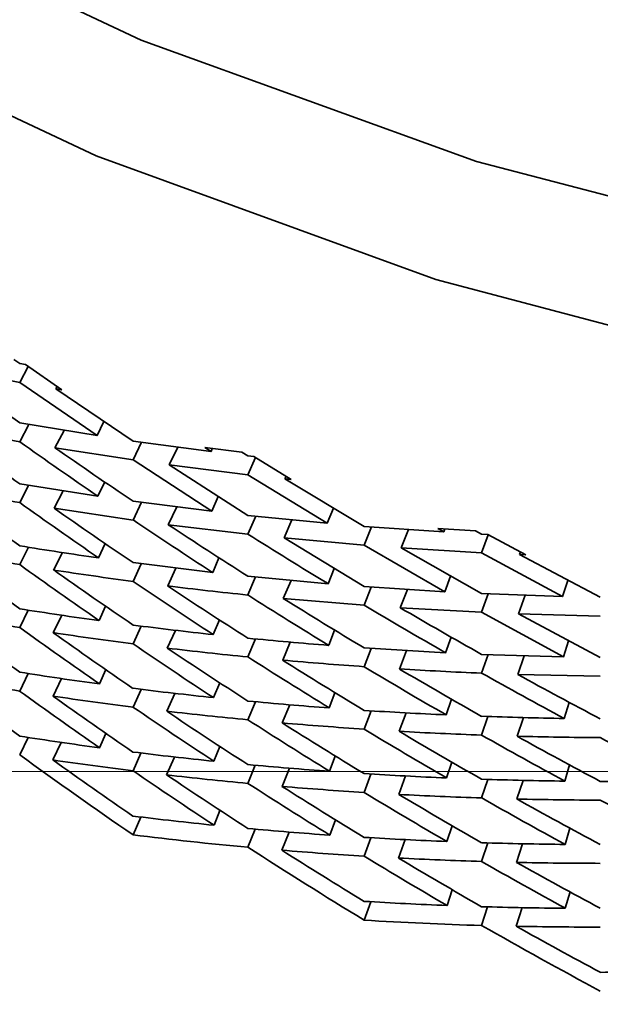
# Model space of a CAD drawing. Extents: x 0 to 420, y 0 to 297.
# Drawn here: x 363 to 363, y 250 to 251 of the extents above; entities that cross this region are included whole.
import ezdxf

# ---------------------------------------------------------------- set-up
doc = ezdxf.new("R2010")
doc.units = 0
doc.linetypes.add('DASHDOT', pattern=[18.5, 12, -3, 0.5, -3])

msp = doc.modelspace()

# ---------------------------------------------------------------- linework, layer by layer
at = {"color": 7, "lineweight": 35, "ltscale": 4.38143e-05}
msp.add_line((362.64117, 250.53911), (362.64261, 250.5381), dxfattribs=at)
at = {"color": 7, "lineweight": 35, "ltscale": 3.64398e-05}
for p, q in [((362.64261, 250.5381), (362.64404, 250.53784)), ((362.65143, 250.53198), (362.65286, 250.53172))]:
    msp.add_line(p, q, dxfattribs=at)
at = {"color": 7, "lineweight": 35, "ltscale": 0.000574895}
msp.add_line((362.62396, 250.53708), (362.64261, 250.52362), dxfattribs=at)
at = {"color": 7, "lineweight": 35, "ltscale": 0.000474554}
msp.add_line((362.62396, 250.53708), (362.64261, 250.53352), dxfattribs=at)
at = {"color": 7, "lineweight": 35, "ltscale": 0.000109572}
msp.add_line((362.64468, 250.53738), (362.64261, 250.53352), dxfattribs=at)
at = {"color": 7, "lineweight": 35, "ltscale": 0.000268357}
msp.add_line((362.64404, 250.53784), (362.65286, 250.53172), dxfattribs=at)
at = {"color": 7, "lineweight": 35, "ltscale": 0.000572446}
msp.add_line((362.64261, 250.53352), (362.66147, 250.52054), dxfattribs=at)
at = {"color": 7, "lineweight": 35, "ltscale": 1.53539e-05}
msp.add_line((362.65143, 250.53198), (362.6517, 250.53253), dxfattribs=at)
at = {"color": 7, "lineweight": 35, "ltscale": 0.000567957}
msp.add_line((362.65143, 250.53198), (362.67023, 250.51923), dxfattribs=at)
at = {"color": 7, "lineweight": 35, "ltscale": 0.000477752}
msp.add_line((362.64261, 250.52362), (362.66147, 250.52054), dxfattribs=at)
at = {"color": 7, "lineweight": 35, "ltscale": 9.55389e-05}
msp.add_line((362.66315, 250.52397), (362.66147, 250.52054), dxfattribs=at)
at = {"color": 7, "lineweight": 35, "ltscale": 0.000479382}
msp.add_line((362.62375, 250.52251), (362.64261, 250.51904), dxfattribs=at)
at = {"color": 7, "lineweight": 35, "ltscale": 0.000118772}
msp.add_line((362.64484, 250.52324), (362.64261, 250.51904), dxfattribs=at)
at = {"color": 7, "lineweight": 35, "ltscale": 0.000119109}
msp.add_line((362.65341, 250.5218), (362.65118, 250.51759), dxfattribs=at)
at = {"color": 7, "lineweight": 35, "ltscale": 0.000479561}
msp.add_line((362.67023, 250.51923), (362.68924, 250.51668), dxfattribs=at)
at = {"color": 7, "lineweight": 35, "ltscale": 0.000119088}
for p, q in [((362.6723, 250.51894), (362.67023, 250.51465)), ((362.68112, 250.51772), (362.67905, 250.51343))]:
    msp.add_line(p, q, dxfattribs=at)
at = {"color": 7, "lineweight": 35, "ltscale": 0.000481733}
msp.add_line((362.65118, 250.51759), (362.67023, 250.51465), dxfattribs=at)
at = {"color": 7, "lineweight": 35, "ltscale": 0.000226783}
msp.add_line((362.68774, 250.51762), (362.69675, 250.51651), dxfattribs=at)
at = {"color": 7, "lineweight": 35, "ltscale": 4.42373e-05}
msp.add_line((362.68774, 250.51762), (362.68924, 250.51668), dxfattribs=at)
at = {"color": 7, "lineweight": 35, "ltscale": 1.94849e-05}
msp.add_line((362.68924, 250.51668), (362.68954, 250.5174), dxfattribs=at)
at = {"color": 7, "lineweight": 35, "ltscale": 4.31853e-05}
msp.add_line((362.69675, 250.51651), (362.69821, 250.51559), dxfattribs=at)
at = {"color": 7, "lineweight": 35, "ltscale": 0.000573891}
msp.add_line((362.67023, 250.51465), (362.68945, 250.50211), dxfattribs=at)
at = {"color": 7, "lineweight": 35, "ltscale": 3.68192e-05}
msp.add_line((362.69821, 250.51559), (362.69968, 250.51544), dxfattribs=at)
at = {"color": 7, "lineweight": 35, "ltscale": 0.000114067}
msp.add_line((362.70007, 250.5152), (362.69821, 250.51103), dxfattribs=at)
at = {"color": 7, "lineweight": 35, "ltscale": 0.000265953}
msp.add_line((362.69968, 250.51544), (362.70874, 250.50987), dxfattribs=at)
at = {"color": 7, "lineweight": 35, "ltscale": 0.000569501}
msp.add_line((362.67905, 250.51343), (362.69821, 250.50111), dxfattribs=at)
at = {"color": 7, "lineweight": 35, "ltscale": 0.000482855}
msp.add_line((362.67905, 250.51343), (362.69821, 250.51103), dxfattribs=at)
at = {"color": 7, "lineweight": 35, "ltscale": 9.58947e-05}
msp.add_line((362.66333, 250.50925), (362.66168, 250.50578), dxfattribs=at)
at = {"color": 7, "lineweight": 35, "ltscale": 0.000566896}
msp.add_line((362.69821, 250.51103), (362.71756, 250.49921), dxfattribs=at)
at = {"color": 7, "lineweight": 35, "ltscale": 1.63854e-05}
msp.add_line((362.70724, 250.51003), (362.70752, 250.51062), dxfattribs=at)
at = {"color": 7, "lineweight": 35, "ltscale": 0.000563083}
msp.add_line((362.70724, 250.51003), (362.72656, 250.49844), dxfattribs=at)
at = {"color": 7, "lineweight": 35, "ltscale": 3.75782e-05}
msp.add_line((362.70724, 250.51003), (362.70874, 250.50987), dxfattribs=at)
at = {"color": 7, "lineweight": 35, "ltscale": 0.000482723}
msp.add_line((362.64261, 250.50879), (362.66168, 250.50578), dxfattribs=at)
at = {"color": 7, "lineweight": 35, "ltscale": 0.000118403}
msp.add_line((362.64478, 250.50842), (362.64261, 250.50421), dxfattribs=at)
at = {"color": 7, "lineweight": 35, "ltscale": 0.000119431}
for p, q in [((362.6532, 250.50708), (362.651, 250.50284)), ((362.75674, 250.45209), (362.75519, 250.44757)), ((362.76364, 250.40099), (362.76511, 250.40553))]:
    msp.add_line(p, q, dxfattribs=at)
at = {"color": 7, "lineweight": 35, "ltscale": 0.00048456}
msp.add_line((362.67023, 250.50456), (362.68945, 250.50211), dxfattribs=at)
at = {"color": 7, "lineweight": 35, "ltscale": 9.73757e-05}
msp.add_line((362.69101, 250.50568), (362.68945, 250.50211), dxfattribs=at)
at = {"color": 7, "lineweight": 35, "ltscale": 0.000485917}
msp.add_line((362.651, 250.50284), (362.67023, 250.49998), dxfattribs=at)
at = {"color": 7, "lineweight": 35, "ltscale": 0.000119102}
msp.add_line((362.67227, 250.50429), (362.67023, 250.49998), dxfattribs=at)
at = {"color": 7, "lineweight": 35, "ltscale": 0.000119446}
msp.add_line((362.68088, 250.50316), (362.67883, 250.49884), dxfattribs=at)
at = {"color": 7, "lineweight": 35, "ltscale": 9.95979e-05}
msp.add_line((362.71906, 250.5029), (362.71756, 250.49921), dxfattribs=at)
at = {"color": 7, "lineweight": 35, "ltscale": 0.000486048}
msp.add_line((362.69821, 250.50111), (362.71756, 250.49921), dxfattribs=at)
at = {"color": 7, "lineweight": 35, "ltscale": 0.000119568}
msp.add_line((362.70013, 250.50092), (362.69821, 250.49654), dxfattribs=at)
at = {"color": 7, "lineweight": 35, "ltscale": 0.000119917}
msp.add_line((362.70895, 250.50002), (362.70703, 250.49562), dxfattribs=at)
at = {"color": 7, "lineweight": 35, "ltscale": 0.000487879}
msp.add_line((362.67883, 250.49884), (362.69821, 250.49654), dxfattribs=at)
at = {"color": 7, "lineweight": 35, "ltscale": 0.000487204}
msp.add_line((362.72656, 250.49844), (362.746, 250.49707), dxfattribs=at)
at = {"color": 7, "lineweight": 35, "ltscale": 0.000119502}
for p, q in [((362.72833, 250.49831), (362.72656, 250.49387)), ((362.73734, 250.49763), (362.73557, 250.49319))]:
    msp.add_line(p, q, dxfattribs=at)
at = {"color": 7, "lineweight": 35, "ltscale": 0.000230817}
msp.add_line((362.74448, 250.49792), (362.75369, 250.49738), dxfattribs=at)
at = {"color": 7, "lineweight": 35, "ltscale": 4.37212e-05}
msp.add_line((362.74448, 250.49792), (362.746, 250.49707), dxfattribs=at)
at = {"color": 7, "lineweight": 35, "ltscale": 1.96633e-05}
msp.add_line((362.746, 250.49707), (362.74625, 250.49782), dxfattribs=at)
at = {"color": 7, "lineweight": 35, "ltscale": 4.26837e-05}
msp.add_line((362.75369, 250.49738), (362.75519, 250.49655), dxfattribs=at)
at = {"color": 7, "lineweight": 35, "ltscale": 0.000490248}
msp.add_line((362.70703, 250.49562), (362.72656, 250.49387), dxfattribs=at)
at = {"color": 7, "lineweight": 35, "ltscale": 0.000571005}
msp.add_line((362.70703, 250.49562), (362.72656, 250.48378), dxfattribs=at)
at = {"color": 7, "lineweight": 35, "ltscale": 3.74327e-05}
msp.add_line((362.75519, 250.49655), (362.75668, 250.49648), dxfattribs=at)
at = {"color": 7, "lineweight": 35, "ltscale": 0.000118143}
msp.add_line((362.75681, 250.49641), (362.75519, 250.49197), dxfattribs=at)
at = {"color": 7, "lineweight": 35, "ltscale": 0.00026335}
msp.add_line((362.75668, 250.49648), (362.76596, 250.49149), dxfattribs=at)
at = {"color": 7, "lineweight": 35, "ltscale": 0.000118737}
msp.add_line((362.64474, 250.49335), (362.64261, 250.48911), dxfattribs=at)
at = {"color": 7, "lineweight": 35, "ltscale": 9.55694e-05}
msp.add_line((362.66345, 250.49422), (362.66183, 250.49075), dxfattribs=at)
at = {"color": 7, "lineweight": 35, "ltscale": 0.000567414}
msp.add_line((362.72656, 250.49387), (362.74622, 250.48251), dxfattribs=at)
at = {"color": 7, "lineweight": 35, "ltscale": 0.000563909}
msp.add_line((362.73557, 250.49319), (362.75519, 250.48207), dxfattribs=at)
at = {"color": 7, "lineweight": 35, "ltscale": 0.000491518}
msp.add_line((362.73557, 250.49319), (362.75519, 250.49197), dxfattribs=at)
at = {"color": 7, "lineweight": 35, "ltscale": 0.000119078}
msp.add_line((362.65302, 250.49205), (362.65088, 250.48779), dxfattribs=at)
at = {"color": 7, "lineweight": 35, "ltscale": 9.74243e-05}
for p, q in [((362.69116, 250.4908), (362.68964, 250.48721)), ((362.69128, 250.47565), (362.68976, 250.47206))]:
    msp.add_line(p, q, dxfattribs=at)
at = {"color": 7, "lineweight": 35, "ltscale": 0.000560495}
msp.add_line((362.75519, 250.49197), (362.77493, 250.48135), dxfattribs=at)
at = {"color": 7, "lineweight": 35, "ltscale": 1.6789e-05}
msp.add_line((362.7644, 250.49155), (362.76465, 250.49217), dxfattribs=at)
at = {"color": 7, "lineweight": 35, "ltscale": 0.000557132}
msp.add_line((362.7644, 250.49155), (362.78412, 250.48116), dxfattribs=at)
at = {"color": 7, "lineweight": 35, "ltscale": 3.89398e-05}
msp.add_line((362.7644, 250.49155), (362.76596, 250.49149), dxfattribs=at)
at = {"color": 7, "lineweight": 35, "ltscale": 0.000488865}
msp.add_line((362.67023, 250.48959), (362.68964, 250.48721), dxfattribs=at)
at = {"color": 7, "lineweight": 35, "ltscale": 0.000119122}
for p, q in [((362.67224, 250.48933), (362.67023, 250.48502)), ((362.72821, 250.43808), (362.72656, 250.43361))]:
    msp.add_line(p, q, dxfattribs=at)
at = {"color": 7, "lineweight": 35, "ltscale": 0.000119468}
msp.add_line((362.68069, 250.48827), (362.67868, 250.48393), dxfattribs=at)
at = {"color": 7, "lineweight": 35, "ltscale": 9.96688e-05}
msp.add_line((362.71924, 250.48817), (362.71777, 250.48447), dxfattribs=at)
at = {"color": 7, "lineweight": 35, "ltscale": 0.000491182}
msp.add_line((362.69821, 250.4863), (362.71777, 250.48447), dxfattribs=at)
at = {"color": 7, "lineweight": 35, "ltscale": 0.000119263}
msp.add_line((362.7001, 250.4861), (362.69821, 250.48172), dxfattribs=at)
at = {"color": 7, "lineweight": 35, "ltscale": 0.000119614}
msp.add_line((362.70874, 250.48526), (362.70685, 250.48087), dxfattribs=at)
at = {"color": 7, "lineweight": 35, "ltscale": 0.000101359}
msp.add_line((362.74759, 250.48633), (362.74622, 250.48251), dxfattribs=at)
at = {"color": 7, "lineweight": 35, "ltscale": 0.000102907}
for p, q in [((362.77618, 250.48528), (362.77493, 250.48135)), ((362.7764, 250.47057), (362.77515, 250.46664))]:
    msp.add_line(p, q, dxfattribs=at)
at = {"color": 7, "lineweight": 35, "ltscale": 0.000492352}
msp.add_line((362.72656, 250.48378), (362.74622, 250.48251), dxfattribs=at)
at = {"color": 7, "lineweight": 35, "ltscale": 0.000119222}
msp.add_line((362.7283, 250.48366), (362.72656, 250.47922), dxfattribs=at)
at = {"color": 7, "lineweight": 35, "ltscale": 0.000120211}
msp.add_line((362.73712, 250.48306), (362.73535, 250.47859), dxfattribs=at)
at = {"color": 7, "lineweight": 35, "ltscale": 0.000494578}
msp.add_line((362.70685, 250.48087), (362.72656, 250.47922), dxfattribs=at)
at = {"color": 7, "lineweight": 35, "ltscale": 0.000493947}
msp.add_line((362.75519, 250.48207), (362.77493, 250.48135), dxfattribs=at)
at = {"color": 7, "lineweight": 35, "ltscale": 0.000119578}
msp.add_line((362.75681, 250.48199), (362.75519, 250.47749), dxfattribs=at)
at = {"color": 7, "lineweight": 35, "ltscale": 0.000119682}
for p, q in [((362.76578, 250.48164), (362.76419, 250.47713)), ((362.75677, 250.46719), (362.75519, 250.46268))]:
    msp.add_line(p, q, dxfattribs=at)
at = {"color": 7, "lineweight": 35, "ltscale": 0.000118396}
msp.add_line((362.64471, 250.47803), (362.64261, 250.47379), dxfattribs=at)
at = {"color": 7, "lineweight": 35, "ltscale": 9.5596e-05}
msp.add_line((362.66354, 250.47896), (362.66196, 250.47548), dxfattribs=at)
at = {"color": 7, "lineweight": 35, "ltscale": 0.000496671}
msp.add_line((362.73535, 250.47859), (362.75519, 250.47749), dxfattribs=at)
at = {"color": 7, "lineweight": 35, "ltscale": 0.000118738}
msp.add_line((362.65289, 250.47678), (362.65079, 250.47252), dxfattribs=at)
at = {"color": 7, "lineweight": 35, "ltscale": 0.000567914}
msp.add_line((362.75519, 250.47749), (362.77515, 250.46664), dxfattribs=at)
at = {"color": 7, "lineweight": 35, "ltscale": 0.000498389}
msp.add_line((362.76419, 250.47713), (362.78412, 250.47658), dxfattribs=at)
at = {"color": 7, "lineweight": 35, "ltscale": 0.00056471}
msp.add_line((362.76419, 250.47713), (362.78412, 250.46649), dxfattribs=at)
at = {"color": 7, "lineweight": 35, "ltscale": 0.000118801}
msp.add_line((362.67221, 250.47412), (362.67023, 250.4698), dxfattribs=at)
at = {"color": 7, "lineweight": 35, "ltscale": 0.000119148}
for p, q in [((362.68054, 250.4731), (362.67856, 250.46877)), ((362.69998, 250.42467), (362.69821, 250.42024)), ((362.70648, 250.41953), (362.70825, 250.42395))]:
    msp.add_line(p, q, dxfattribs=at)
at = {"color": 7, "lineweight": 35, "ltscale": 0.000119314}
msp.add_line((362.70007, 250.47101), (362.69821, 250.46661), dxfattribs=at)
at = {"color": 7, "lineweight": 35, "ltscale": 9.9391e-05}
msp.add_line((362.71936, 250.47316), (362.71793, 250.46945), dxfattribs=at)
at = {"color": 7, "lineweight": 35, "ltscale": 0.000101103}
msp.add_line((362.74774, 250.47145), (362.7464, 250.46764), dxfattribs=at)
at = {"color": 7, "lineweight": 35, "ltscale": 0.000119665}
msp.add_line((362.70856, 250.47023), (362.7067, 250.46582), dxfattribs=at)
at = {"color": 7, "lineweight": 35, "ltscale": 0.000497541}
msp.add_line((362.72653, 250.46881), (362.7464, 250.46764), dxfattribs=at)
at = {"color": 7, "lineweight": 35, "ltscale": 0.000119302}
msp.add_line((362.72827, 250.46869), (362.72656, 250.46423), dxfattribs=at)
at = {"color": 7, "lineweight": 35, "ltscale": 0.000119658}
msp.add_line((362.73691, 250.46815), (362.7352, 250.46368), dxfattribs=at)
at = {"color": 7, "lineweight": 35, "ltscale": 0.000499196}
msp.add_line((362.75519, 250.46725), (362.77515, 250.46664), dxfattribs=at)
at = {"color": 7, "lineweight": 35, "ltscale": 0.000120042}
msp.add_line((362.76559, 250.46689), (362.76401, 250.46236), dxfattribs=at)
at = {"color": 7, "lineweight": 35, "ltscale": 0.000118401}
msp.add_line((362.64468, 250.46257), (362.64261, 250.45831), dxfattribs=at)
at = {"color": 7, "lineweight": 35, "ltscale": 0.000118744}
msp.add_line((362.6528, 250.46135), (362.65073, 250.45708), dxfattribs=at)
at = {"color": 7, "lineweight": 35, "ltscale": 9.59432e-05}
msp.add_line((362.6636, 250.46353), (362.66202, 250.46004), dxfattribs=at)
at = {"color": 7, "lineweight": 35, "ltscale": 0.000502899}
msp.add_line((362.76401, 250.46236), (362.78412, 250.46191), dxfattribs=at)
at = {"color": 7, "lineweight": 35, "ltscale": 9.74803e-05}
msp.add_line((362.69138, 250.46031), (362.68988, 250.45671), dxfattribs=at)
at = {"color": 7, "lineweight": 35, "ltscale": 0.000118833}
msp.add_line((362.67218, 250.45872), (362.67023, 250.45439), dxfattribs=at)
at = {"color": 7, "lineweight": 35, "ltscale": 0.00011918}
msp.add_line((362.68042, 250.45775), (362.67847, 250.4534), dxfattribs=at)
at = {"color": 7, "lineweight": 35, "ltscale": 9.91183e-05}
msp.add_line((362.71945, 250.4579), (362.71805, 250.45419), dxfattribs=at)
at = {"color": 7, "lineweight": 35, "ltscale": 0.000119371}
msp.add_line((362.70004, 250.4557), (362.69821, 250.45129), dxfattribs=at)
at = {"color": 7, "lineweight": 35, "ltscale": 0.000119723}
msp.add_line((362.70844, 250.45496), (362.7066, 250.45053), dxfattribs=at)
at = {"color": 7, "lineweight": 35, "ltscale": 0.000100852}
msp.add_line((362.74786, 250.45631), (362.74655, 250.4525), dxfattribs=at)
at = {"color": 7, "lineweight": 35, "ltscale": 0.000102454}
msp.add_line((362.77652, 250.45555), (362.77533, 250.45163), dxfattribs=at)
at = {"color": 7, "lineweight": 35, "ltscale": 0.000119388}
msp.add_line((362.72824, 250.45349), (362.72656, 250.44902), dxfattribs=at)
at = {"color": 7, "lineweight": 35, "ltscale": 0.000119745}
for p, q in [((362.73676, 250.45299), (362.73508, 250.4485)), ((362.73666, 250.43761), (362.73499, 250.43312))]:
    msp.add_line(p, q, dxfattribs=at)
at = {"color": 7, "lineweight": 35, "ltscale": 0.000119792}
msp.add_line((362.76541, 250.45183), (362.76385, 250.4473), dxfattribs=at)
at = {"color": 7, "lineweight": 35, "ltscale": 0.000118069}
msp.add_line((362.64465, 250.44701), (362.64261, 250.44275), dxfattribs=at)
at = {"color": 7, "lineweight": 35, "ltscale": 9.59789e-05}
msp.add_line((362.66364, 250.448), (362.66208, 250.44449), dxfattribs=at)
at = {"color": 7, "lineweight": 35, "ltscale": 0.000118757}
msp.add_line((362.65067, 250.44151), (362.65271, 250.4458), dxfattribs=at)
at = {"color": 7, "lineweight": 35, "ltscale": 9.75437e-05}
msp.add_line((362.69141, 250.44482), (362.68994, 250.44121), dxfattribs=at)
at = {"color": 7, "lineweight": 35, "ltscale": 0.00011887}
for p, q in [((362.67215, 250.44321), (362.67023, 250.43886)), ((362.68033, 250.44223), (362.67841, 250.43788))]:
    msp.add_line(p, q, dxfattribs=at)
at = {"color": 7, "lineweight": 35, "ltscale": 9.92085e-05}
msp.add_line((362.71951, 250.44247), (362.71814, 250.43875), dxfattribs=at)
at = {"color": 7, "lineweight": 35, "ltscale": 0.00011908}
msp.add_line((362.70001, 250.44023), (362.69821, 250.43582), dxfattribs=at)
at = {"color": 7, "lineweight": 35, "ltscale": 0.000101213}
msp.add_line((362.74796, 250.44098), (362.74664, 250.43715), dxfattribs=at)
at = {"color": 7, "lineweight": 35, "ltscale": 0.000102819}
msp.add_line((362.77664, 250.44031), (362.77545, 250.43637), dxfattribs=at)
at = {"color": 7, "linetype": 'DASHDOT', "lineweight": 13, "ltscale": 0.056876}
msp.add_line((364.17477, 250.43874), (361.89975, 250.43874), dxfattribs=at)
at = {"color": 7, "lineweight": 35, "ltscale": 0.000119434}
msp.add_line((362.70834, 250.43951), (362.70654, 250.43509), dxfattribs=at)
at = {"color": 7, "lineweight": 35, "ltscale": 0.000119546}
msp.add_line((362.75671, 250.43678), (362.75519, 250.43225), dxfattribs=at)
at = {"color": 7, "lineweight": 35, "ltscale": 0.000120153}
msp.add_line((362.76529, 250.43655), (362.76373, 250.43201), dxfattribs=at)
at = {"color": 7, "lineweight": 35, "ltscale": 0.000118563}
msp.add_line((362.67023, 250.42326), (362.67212, 250.42761), dxfattribs=at)
at = {"color": 7, "lineweight": 35, "ltscale": 9.72598e-05}
msp.add_line((362.69141, 250.42924), (362.68997, 250.42563), dxfattribs=at)
at = {"color": 7, "lineweight": 35, "ltscale": 9.9306e-05}
msp.add_line((362.71954, 250.42694), (362.7182, 250.4232), dxfattribs=at)
at = {"color": 7, "lineweight": 35, "ltscale": 0.000101092}
for p, q in [((362.74799, 250.42549), (362.74673, 250.42165)), ((362.74802, 250.40991), (362.74677, 250.40607))]:
    msp.add_line(p, q, dxfattribs=at)
at = {"color": 7, "lineweight": 35, "ltscale": 0.0001026}
msp.add_line((362.7767, 250.42488), (362.77554, 250.42094), dxfattribs=at)
at = {"color": 7, "lineweight": 35, "ltscale": 0.000119219}
msp.add_line((362.72818, 250.42256), (362.72656, 250.41808), dxfattribs=at)
at = {"color": 7, "lineweight": 35, "ltscale": 0.000119838}
msp.add_line((362.73657, 250.4221), (362.73492, 250.4176), dxfattribs=at)
at = {"color": 7, "lineweight": 35, "ltscale": 0.000119305}
msp.add_line((362.75668, 250.42131), (362.75519, 250.41678), dxfattribs=at)
at = {"color": 7, "lineweight": 35, "ltscale": 0.000119667}
msp.add_line((362.76517, 250.4211), (362.76367, 250.41655), dxfattribs=at)
at = {"color": 7, "lineweight": 35, "ltscale": 0.000102966}
msp.add_line((362.77673, 250.40935), (362.77557, 250.4054), dxfattribs=at)
at = {"color": 7, "lineweight": 35, "ltscale": 0.000118962}
msp.add_line((362.72656, 250.40248), (362.72815, 250.40697), dxfattribs=at)
at = {"color": 7, "lineweight": 35, "ltscale": 0.000119068}
msp.add_line((362.75665, 250.40573), (362.75519, 250.4012), dxfattribs=at)
at = {"color": 7, "lineweight": 35}
for points in [[(362.11331, 251.39516), (362.11636, 251.35368), (362.12143, 251.31241), (362.13748, 251.23073), (362.16132, 251.15079), (362.19278, 251.07327), (362.23163, 250.99884), (362.27756, 250.92815), (362.3302, 250.8618), (362.38913, 250.8004), (362.45386, 250.74452), (362.52383, 250.69467), (362.59378, 250.65378), (362.67221, 250.61693), (362.75397, 250.58734), (362.83835, 250.56531)], [(362.58182, 250.62611), (362.66125, 250.58871), (362.74405, 250.55858), (362.82947, 250.536)]]:
    msp.add_lwpolyline(points, dxfattribs=at)
for centre, radius, start, end in [((363.41443, 251.58952), 1.32804, 233.46117, 234.46756), ((363.41122, 251.60387), 1.32952, 234.68194, 235.6821), ((363.40875, 251.60484), 1.32515, 235.13268, 236.13011), ((363.41058, 251.56226), 1.3159, 233.26941, 234.29579), ((362.79626, 251.4183), 0.92691, 259.26475, 260.45896), ((363.40851, 251.57668), 1.31786, 234.4675, 235.48741), ((363.40585, 251.57742), 1.3132, 234.91392, 235.93233), ((363.40305, 251.59178), 1.31493, 236.13005, 237.14201), ((363.40045, 251.59239), 1.31019, 236.5791, 237.58906), ((363.39691, 251.60666), 1.3117, 237.81369, 238.81727), ((362.78952, 251.38739), 0.91021, 259.48916, 260.7119), ((363.40509, 251.53426), 1.3024, 233.12155, 234.16681), ((362.79251, 251.4102), 0.92869, 260.71199, 261.91098), ((363.40411, 251.54869), 1.30484, 234.29574, 235.33428), ((363.40131, 251.54924), 1.29991, 234.74005, 235.77827), ((362.79367, 251.41345), 0.9366, 261.23096, 262.4272), ((363.39963, 251.56364), 1.30209, 235.93228, 236.96383), ((363.39688, 251.56404), 1.2971, 236.37826, 237.40905), ((362.79706, 251.4398), 0.96318, 262.94053, 264.11077), ((363.39447, 251.57838), 1.29902, 237.58901, 238.61313), ((363.39182, 251.57864), 1.29394, 238.03721, 239.06007), ((362.78683, 251.37907), 0.91219, 260.90284, 262.13044), ((363.38867, 251.5929), 1.29564, 239.26694, 240.28322), ((363.38608, 251.59299), 1.29047, 239.71784, 240.73237), ((362.78397, 251.35646), 0.89391, 259.65306, 260.90273), ((363.39798, 251.50563), 1.28758, 233.01762, 234.08072), ((363.39813, 251.52005), 1.29052, 234.16676, 235.22295), ((362.79031, 251.40498), 0.93831, 262.64834, 263.84966), ((362.78793, 251.38213), 0.91988, 261.42457, 262.64826), ((363.39514, 251.52039), 1.28535, 234.61113, 235.66811), ((362.793, 251.43115), 0.96463, 264.36138, 265.5368), ((363.39459, 251.53479), 1.28799, 235.77822, 236.82832), ((362.79117, 251.40816), 0.94612, 263.16318, 264.36127), ((363.39172, 251.535), 1.28275, 236.22338, 237.27381), ((363.39044, 251.54938), 1.28511, 237.40896, 238.45256), ((363.38763, 251.54944), 1.27981, 237.85539, 238.89887), ((362.79367, 251.43445), 0.97252, 264.87009, 266.04308), ((363.38562, 251.56372), 1.28189, 239.06001, 240.09667), ((362.79535, 251.46074), 0.99887, 266.54654, 267.69503), ((363.3829, 251.56364), 1.2765, 239.50815, 240.54427), ((362.77951, 251.32564), 0.87806, 259.75548, 261.03051), ((363.3895, 251.4767), 1.27179, 232.9577, 234.03745), ((362.78232, 251.34798), 0.89604, 261.03062, 262.28531), ((363.38016, 251.57784), 1.27835, 240.73232, 241.76168), ((363.37753, 251.57759), 1.27286, 241.18273, 242.21108), ((362.78564, 251.37347), 0.92175, 262.80702, 264.0359), ((363.39056, 251.49084), 1.27498, 234.0807, 235.1535), ((363.38745, 251.491), 1.26957, 234.52723, 235.60194), ((362.78336, 251.35081), 0.90353, 261.55731, 262.80693), ((363.388, 251.50536), 1.27269, 235.66806, 236.73567), ((362.78824, 251.39932), 0.94773, 264.5503, 265.75376), ((363.38498, 251.50539), 1.26723, 236.11448, 237.18357), ((362.7865, 251.37646), 0.92936, 263.32567, 264.55022), ((362.79004, 251.4254), 0.97387, 266.26164, 267.4401), ((362.79108, 251.4514), 0.99989, 267.9422, 269.09634), ((363.38483, 251.51973), 1.27003, 237.27375, 238.33577), ((363.3819, 251.51962), 1.26451, 237.72053, 238.78355), ((362.78885, 251.40244), 0.95544, 265.06169, 266.26153), ((362.7789, 251.31702), 0.88031, 261.09469, 262.3748), ((363.38101, 251.53391), 1.26701, 238.89879, 239.95479), ((363.3782, 251.53366), 1.26142, 239.34639, 240.40299), ((362.79044, 251.42859), 0.98165, 266.76659, 267.9422), ((363.37659, 251.54785), 1.26363, 240.54421, 241.59385), ((363.37384, 251.54745), 1.25795, 240.99312, 242.04292), ((362.79126, 251.45473), 1.0078, 268.44157, 269.59352), ((363.37149, 251.56155), 1.2599, 242.21102, 243.25389), ((363.37982, 251.45877), 1.25529, 234.0363, 235.57875), ((362.7821, 251.34203), 0.90552, 262.90256, 264.15749), ((363.37817, 251.461), 1.25245, 234.48821, 235.57987), ((362.77991, 251.31967), 0.88761, 261.62854, 262.90245), ((362.78461, 251.36746), 0.93108, 264.67677, 265.90677), ((363.03726, 250.43874), 0.875, 180.00001, 360), ((363.37994, 251.47545), 1.25626, 235.60191, 236.68603), ((363.3768, 251.47531), 1.2506, 236.05167, 237.13838), ((362.78293, 251.34483), 0.91295, 263.42722, 264.67666), ((362.78632, 251.39322), 0.9569, 266.41841, 267.62388), ((363.37775, 251.48956), 1.25385, 237.18351, 238.26293), ((363.37469, 251.4893), 1.24813, 237.63275, 238.7143), ((362.78519, 251.37039), 0.93862, 265.19305, 266.4183), ((362.78729, 251.41916), 0.98286, 268.12863, 269.30998), ((362.78748, 251.44498), 1.00868, 269.80862, 270.9665), ((363.37494, 251.50352), 1.25105, 238.7835, 239.85781), ((362.78668, 251.39626), 0.96452, 266.9271, 268.12855), ((363.37201, 251.50313), 1.24527, 239.23265, 240.30868), ((363.37152, 251.5173), 1.24787, 240.40294, 241.47175), ((363.36868, 251.51675), 1.24202, 240.8525, 241.9226), ((362.78741, 251.42226), 0.99054, 268.63057, 269.80862), ((363.36746, 251.53084), 1.24432, 242.04287, 243.10583), ((362.77963, 251.31058), 0.88949, 262.93439, 264.21395), ((362.78006, 251.30966), 0.89317, 262.93673, 264.7425), ((362.78207, 251.33572), 0.91475, 264.74015, 265.99518), ((362.78372, 251.36107), 0.94015, 266.51276, 267.74379), ((362.78464, 251.38669), 0.96579, 268.25333, 269.46069), ((363.36768, 251.45653), 1.2337, 237.13718, 238.68998), ((362.78262, 251.3385), 0.92212, 265.26348, 266.51264), ((363.36612, 251.45859), 1.23075, 237.5921, 238.69115), ((363.36743, 251.47273), 1.2341, 238.71427, 239.80584), ((362.78406, 251.36395), 0.94761, 267.02736, 268.25324), ((363.36441, 251.47217), 1.22815, 239.16706, 240.26147), ((363.36502, 251.48628), 1.23115, 240.30863, 241.39564), ((363.36209, 251.4856), 1.22513, 240.76095, 241.85034), ((362.78473, 251.38965), 0.97332, 268.76002, 269.96295), ((362.78223, 251.32889), 0.9235, 266.54417, 267.79947), ((362.78308, 251.35429), 0.94893, 268.31584, 269.54773), ((362.78241, 251.328), 0.92721, 266.54644, 268.31808), ((363.35565, 251.45222), 1.21045, 240.26016, 241.82493), ((363.35416, 251.4541), 1.20737, 240.71855, 241.82618), ((362.78317, 251.35712), 0.95632, 268.82947, 270.05581), ((362.78265, 251.34695), 0.95718, 270.08685, 271.31975)]:
    msp.add_arc(centre, radius, start, end, dxfattribs=at)

doc.saveas('drawing.dxf')
